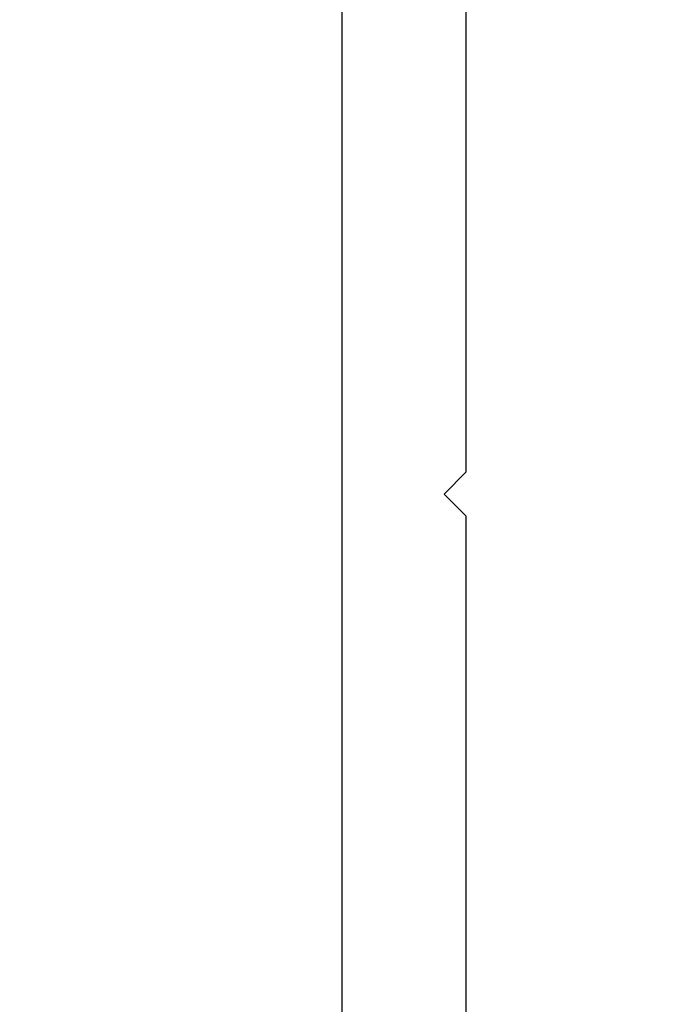
# Model space of a CAD drawing. Extents: x -1 to 138, y -1 to 81.
# Drawn here: x 22 to 22, y 20 to 21 of the extents above; entities that cross this region are included whole.
import ezdxf

# ---------------------------------------------------------------- set-up
doc = ezdxf.new("R2010")
doc.units = 0
doc.header["$MEASUREMENT"] = 0
doc.header["$PDMODE"] = 2
doc.layers.get('0').update_dxf_attribs({"linetype": 'CONTINUOUS'})
doc.layers.get('Defpoints').update_dxf_attribs({"linetype": 'CONTINUOUS'})
doc.layers.add('Dimension', color=2, linetype='CONTINUOUS', lineweight=15)
doc.styles.get("Standard").update_dxf_attribs({"font": 'ARIAL.TTF'})
doc.dimstyles.new('Nabco Dimension Arch Style - Autocad', dxfattribs={"dimscale": 2, "dimtxt": 0.375, "dimasz": 0.37, "dimexe": 0.06, "dimexo": 0.06, "dimgap": 0.06, "dimtad": 0, "dimdec": 4, "dimzin": 4, "dimdsep": 46, "dimlunit": 5, "dimtxsty": 'Standard', "dimcen": 0, "dimclrd": 256, "dimclre": 256, "dimclrt": 256, "dimadec": 1, "dimazin": 1, "dimtm": 1e-09, "dimtfac": 1, "dimtdec": 4, "dimtofl": 0, "dimtmove": 0, "dimatfit": 3, "dimfxl": 0, "dimfrac": 2, "dimtolj": 1, "dimtzin": 4, "dimlwd": -1, "dimlwe": -1, "dimarcsym": 0})

# ---------------------------------------------------------------- blocks, each defined once
blk = doc.blocks.new('*D29')
at = {"layer": 'Defpoints', "color": 0}
for p in [(20.1799, 22.25818), (22.3049, 21.03632), (20.1799, 20.15729)]:
    blk.add_point(p, dxfattribs=at)
at = {"layer": 'Dimension'}
for p, q in [((20.1799, 20.27729), (20.1799, 22.37818)), ((22.3049, 21.15632), (22.3049, 22.37818)), ((20.1799, 22.25818), (18.46021, 22.25818)), ((21.5649, 22.25818), (20.9199, 22.25818))]:
    blk.add_line(p, q, dxfattribs=at)
for points in [[(20.9199, 22.38152), (20.9199, 22.13485), (20.1799, 22.25818)], [(21.5649, 22.38152), (21.5649, 22.13485), (22.3049, 22.25818)]]:
    blk.add_solid(points, dxfattribs=at)
at = {"layer": 'Dimension', "insert": (16.8177, 22.25818), "char_height": 0.5, "attachment_point": 5}
blk.add_mtext('\\A1;2 1/8\\P [54] TYP.', dxfattribs=at)
blk = doc.blocks.new('*D31')
at = {"layer": 'Defpoints', "color": 0}
for p in [(20.1799, 20.17191), (38.51133, 20.17573), (20.1799, 15.43187)]:
    blk.add_point(p, dxfattribs=at)
at = {"layer": 'Dimension'}
for p, q in [((38.51133, 20.05573), (38.51133, 15.31187)), ((20.1799, 20.05191), (20.1799, 15.31187)), ((20.9199, 15.43187), (25.86534, 15.43187)), ((37.77133, 15.43187), (33.32294, 15.43187))]:
    blk.add_line(p, q, dxfattribs=at)
for points in [[(20.9199, 15.55521), (20.9199, 15.30854), (20.1799, 15.43187)], [(37.77133, 15.55521), (37.77133, 15.30854), (38.51133, 15.43187)]]:
    blk.add_solid(points, dxfattribs=at)
at = {"layer": 'Dimension', "insert": (29.59414, 15.43187), "char_height": 0.5, "attachment_point": 5}
blk.add_mtext('\\A1;SLIDING TRAIL DOOR', dxfattribs=at)
blk = doc.blocks.new('NSTL')
for p, q in [((1.86933, 0.76871), (1.86933, -0.7702)), ((1.95934, 0.01526), (1.95934, 0.75507)), ((1.95934, 0.01526), (1.94334, -0.00075)), ((1.95934, -0.01676), (1.94334, -0.00075)), ((1.95934, -0.7502), (1.95934, -0.01676))]:
    blk.add_line(p, q)

msp = doc.modelspace()

# ---------------------------------------------------------------- block references
msp.add_blockref('NSTL', (20.1799, 20.1662))

# ---------------------------------------------------------------- dimensions: what is measured, and where the dimension line sits
at = {"layer": 'Dimension'}
for base, p1, p2, text, picture, middle in [((20.1799, 22.25818), (22.3049, 21.03632), (20.1799, 20.15729), '<> TYP.', '*D29', (16.8177, 22.25818)), ((20.1799, 15.43187), (38.51133, 20.17573), (20.1799, 20.17191), 'SLIDING TRAIL DOOR', '*D31', (29.59414, 15.43187))]:
    dim = msp.add_linear_dim(base=base, p1=p1, p2=p2, angle=180, text=text, dimstyle='Nabco Dimension Arch Style - Autocad', override={"dimtxt": 0.25, "dimpost": '\\X'}, dxfattribs=at)
    dim.commit()
    dim.dimension.update_dxf_attribs({"geometry": picture, "text_midpoint": middle, "dimtype": 160})

doc.saveas('drawing.dxf')
